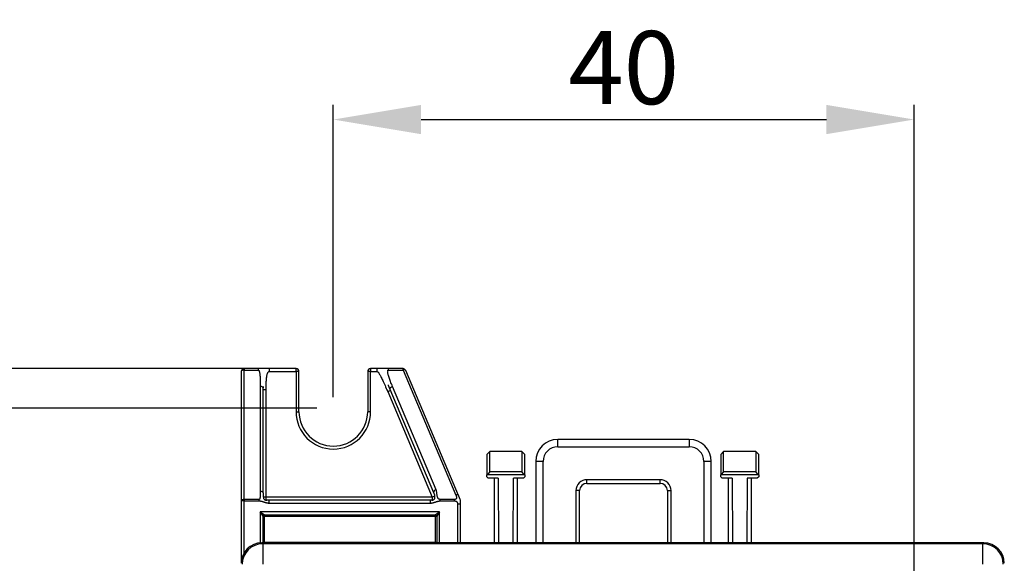
# Paper-space layout 'Layout1' of a CAD drawing. Extents: x 2 to 212, y 4 to 293.
# Drawn here: x 31 to 65, y 86 to 105 of the extents above; entities that cross this region are included whole.
import ezdxf

# ---------------------------------------------------------------- set-up
doc = ezdxf.new("R2010")
doc.units = 0
doc.header["$LTSCALE"] = 0.4
doc.layers.get('0').update_dxf_attribs({"linetype": 'CONTINUOUS'})
doc.layers.get('DEFPOINTS').update_dxf_attribs({"linetype": 'CONTINUOUS'})
doc.layers.add('QUOTE', color=7, linetype='CONTINUOUS')
doc.layers.add('SPIGOLI_VISIBILI', color=7, linetype='CONTINUOUS')
doc.styles.add('TEXTSTYLE15', font='ARIAL.TTF')
doc.dimstyles.new('PIENA', dxfattribs={"dimtxt": 2.5, "dimasz": 3, "dimexe": 0.5, "dimexo": 0.5, "dimgap": 0.5, "dimtad": 1, "dimdec": 0, "dimrnd": 1e-08, "dimtxsty": 'TEXTSTYLE15', "dimblk2": 'CLOSED', "dimcen": 0.09, "dimdle": 10, "dimclrd": 250, "dimclre": 250, "dimclrt": 18, "dimazin": 3, "dimtfac": 0.8, "dimtdec": 1, "dimtofl": 0, "dimtmove": 0, "dimatfit": 3, "dimtolj": 1})

# ---------------------------------------------------------------- blocks, each defined once
blk = doc.blocks.new('*D16')
at = {"layer": 'DEFPOINTS', "color": 0, "linetype": 'CONTINUOUS'}
for p in [(39.429, 93.155), (10.554, 43.155), (59.409, 43.155)]:
    blk.add_point(p, dxfattribs=at)
at = {"layer": 'QUOTE', "color": 250, "linetype": 'CONTINUOUS'}
for p, q in [((38.929, 93.155), (10.054, 93.155)), ((10.554, 90.155), (10.554, 46.155)), ((58.909, 43.155), (10.054, 43.155))]:
    blk.add_line(p, q, dxfattribs=at)
for points in [[(10.054, 90.155), (11.054, 90.155), (10.554, 93.155)], [(10.054, 46.155), (11.054, 46.155), (10.554, 43.155)]]:
    blk.add_solid(points, dxfattribs=at)
at = {"layer": 'QUOTE', "color": 18, "linetype": 'CONTINUOUS', "insert": (8.777, 68.155), "char_height": 2.5, "attachment_point": 5, "rotation": 90, "style": 'TEXTSTYLE15'}
blk.add_mtext('\\A1;100', dxfattribs=at)
blk = doc.blocks.new('_CLOSED')
at = {"color": 0, "linetype": 'BYBLOCK'}
for p, q in [((-1, 0.167), (0, 0)), ((-1, 0.167), (-1, -0.167)), ((0, 0), (-1, -0.167)), ((0, 0), (-1, 0))]:
    blk.add_line(p, q, dxfattribs=at)
blk = doc.blocks.new('*D17')
at = {"layer": 'DEFPOINTS', "color": 0, "linetype": 'CONTINUOUS'}
for p in [(41.925, 91.806), (14.614, 44.63), (61.792, 44.63)]:
    blk.add_point(p, dxfattribs=at)
at = {"layer": 'QUOTE', "color": 250, "linetype": 'CONTINUOUS'}
for p, q in [((41.425, 91.806), (14.114, 91.806)), ((14.614, 88.806), (14.614, 47.63)), ((61.292, 44.63), (14.114, 44.63))]:
    blk.add_line(p, q, dxfattribs=at)
for points in [[(14.114, 88.806), (15.114, 88.806), (14.614, 91.806)], [(14.114, 47.63), (15.114, 47.63), (14.614, 44.63)]]:
    blk.add_solid(points, dxfattribs=at)
at = {"layer": 'QUOTE', "color": 18, "linetype": 'CONTINUOUS', "insert": (12.837, 68.218), "char_height": 2.5, "attachment_point": 5, "rotation": 90, "style": 'TEXTSTYLE15'}
blk.add_mtext('\\A1;94.1', dxfattribs=at)
blk = doc.blocks.new('*D18')
at = {"layer": 'DEFPOINTS', "color": 0, "linetype": 'CONTINUOUS'}
for p in [(61.86, 101.68), (41.992, 91.68), (61.86, 44.505)]:
    blk.add_point(p, dxfattribs=at)
at = {"layer": 'QUOTE', "color": 250, "linetype": 'CONTINUOUS'}
for p, q in [((41.992, 92.18), (41.992, 102.18)), ((61.86, 45.005), (61.86, 102.18)), ((44.992, 101.68), (58.86, 101.68))]:
    blk.add_line(p, q, dxfattribs=at)
for points in [[(44.992, 102.18), (44.992, 101.18), (41.992, 101.68)], [(58.86, 102.18), (58.86, 101.18), (61.86, 101.68)]]:
    blk.add_solid(points, dxfattribs=at)
at = {"layer": 'QUOTE', "color": 18, "linetype": 'CONTINUOUS', "insert": (51.926, 103.457), "char_height": 2.5, "attachment_point": 5, "style": 'TEXTSTYLE15'}
blk.add_mtext('\\A1;40', dxfattribs=at)

psp = doc.layouts.get("Layout1")

# ---------------------------------------------------------------- linework, layer by layer
at = {"layer": 'SPIGOLI_VISIBILI', "color": 7, "linetype": 'CONTINUOUS'}
for p, q in [((38.842, 93.055), (38.842, 88.627)), ((38.942, 93.155), (38.942, 93.107)), ((39.429, 93.155), (38.942, 93.155)), ((38.942, 93.107), (39.429, 93.107)), ((38.942, 88.679), (38.942, 93.107)), ((39.429, 93.107), (39.429, 93.155)), ((39.792, 93.155), (39.792, 93.055)), ((40.717, 93.155), (39.792, 93.155)), ((39.792, 93.055), (40.717, 93.055)), ((40.717, 93.055), (40.717, 93.155)), ((40.817, 93.055), (40.717, 93.055)), ((40.717, 93.055), (40.717, 91.68)), ((40.817, 91.68), (40.817, 93.055)), ((43.267, 93.055), (43.167, 93.055)), ((43.167, 93.055), (43.167, 91.68)), ((43.267, 93.155), (43.267, 93.055)), ((43.496, 93.155), (43.267, 93.155)), ((43.267, 93.055), (43.496, 93.055)), ((43.267, 91.68), (43.267, 93.055)), ((43.496, 93.055), (43.496, 93.155)), ((43.881, 93.107), (43.881, 93.155)), ((44.376, 93.155), (43.881, 93.155)), ((43.881, 93.107), (44.376, 93.107)), ((44.376, 93.107), (44.376, 93.155)), ((44.376, 93.107), (46.184, 88.826)), ((46.276, 88.813), (44.468, 93.094)), ((39.492, 92.545), (39.492, 88.959)), ((39.592, 92.541), (39.592, 92.493)), ((39.592, 88.907), (39.592, 92.493)), ((39.592, 92.441), (39.692, 92.441)), ((39.692, 88.755), (39.692, 92.441)), ((43.851, 92.372), (43.943, 92.411)), ((43.851, 92.372), (45.378, 88.755)), ((43.926, 92.45), (45.416, 88.92)), ((45.509, 89.011), (44.018, 92.541)), ((40.717, 91.68), (40.817, 91.68)), ((43.267, 91.68), (43.167, 91.68)), ((49.667, 90.48), (49.667, 90.73)), ((54.167, 90.73), (49.667, 90.73)), ((54.167, 90.73), (54.167, 90.48)), ((47.342, 90.317), (47.242, 90.217)), ((48.442, 90.317), (47.342, 90.317)), ((47.342, 89.625), (47.342, 90.317)), ((48.542, 90.217), (48.442, 90.317)), ((48.442, 90.317), (48.442, 89.625)), ((49.667, 90.48), (54.167, 90.48)), ((55.342, 90.317), (55.242, 90.217)), ((56.442, 90.317), (55.342, 90.317)), ((55.342, 89.625), (55.342, 90.317)), ((56.542, 90.217), (56.442, 90.317)), ((56.442, 90.317), (56.442, 89.625)), ((47.242, 90.217), (47.242, 89.518)), ((48.542, 89.518), (48.542, 90.217)), ((48.917, 89.98), (48.917, 87.193)), ((49.167, 89.98), (48.917, 89.98)), ((49.167, 87.193), (49.167, 89.98)), ((54.667, 89.98), (54.667, 87.193)), ((54.917, 89.98), (54.667, 89.98)), ((54.917, 87.193), (54.917, 89.98)), ((55.242, 90.217), (55.242, 89.518)), ((56.542, 89.518), (56.542, 90.217)), ((47.342, 89.625), (47.26, 89.536)), ((48.442, 89.625), (47.342, 89.625)), ((48.525, 89.536), (48.442, 89.625)), ((55.342, 89.625), (55.26, 89.536)), ((56.442, 89.625), (55.342, 89.625)), ((56.525, 89.536), (56.442, 89.625)), ((47.242, 89.518), (47.26, 89.536)), ((47.242, 89.455), (47.242, 89.518)), ((47.292, 89.405), (47.242, 89.455)), ((47.26, 89.536), (48.525, 89.536)), ((47.633, 89.405), (47.292, 89.405)), ((47.492, 89.405), (47.492, 87.193)), ((47.633, 89.405), (47.645, 87.193)), ((48.14, 87.193), (48.152, 89.405)), ((48.492, 89.405), (48.152, 89.405)), ((48.292, 87.193), (48.292, 89.405)), ((48.542, 89.455), (48.492, 89.405)), ((48.525, 89.536), (48.542, 89.518)), ((48.542, 89.518), (48.542, 89.455)), ((53.167, 89.355), (50.667, 89.355)), ((50.667, 89.23), (50.667, 89.355)), ((53.167, 89.23), (53.167, 89.355)), ((55.242, 89.518), (55.26, 89.536)), ((55.242, 89.455), (55.242, 89.518)), ((55.292, 89.405), (55.242, 89.455)), ((55.26, 89.536), (56.525, 89.536)), ((55.633, 89.405), (55.292, 89.405)), ((55.492, 89.405), (55.492, 87.193)), ((55.633, 89.405), (55.645, 87.193)), ((56.152, 89.405), (56.14, 87.193)), ((56.492, 89.405), (56.152, 89.405)), ((56.292, 87.193), (56.292, 89.405)), ((56.542, 89.455), (56.492, 89.405)), ((56.525, 89.536), (56.542, 89.518)), ((56.542, 89.518), (56.542, 89.455)), ((50.292, 88.98), (50.292, 87.193)), ((50.417, 88.98), (50.292, 88.98)), ((50.417, 87.193), (50.417, 88.98)), ((50.667, 89.23), (53.167, 89.23)), ((53.417, 88.98), (53.417, 87.193)), ((53.417, 88.98), (53.542, 88.98)), ((53.542, 87.193), (53.542, 88.98)), ((38.942, 88.627), (38.842, 88.627)), ((38.842, 88.627), (38.842, 86.493)), ((38.942, 88.679), (38.942, 88.627)), ((39.457, 88.679), (38.942, 88.679)), ((38.942, 88.627), (39.457, 88.627)), ((38.942, 86.854), (38.942, 88.627)), ((39.457, 88.627), (39.457, 88.679)), ((39.592, 88.907), (39.592, 88.806)), ((39.692, 88.755), (39.597, 88.755)), ((39.692, 88.656), (39.692, 88.755)), ((45.378, 88.755), (39.692, 88.755)), ((39.792, 88.555), (39.792, 88.655)), ((45.319, 88.655), (39.792, 88.655)), ((45.319, 88.555), (45.319, 88.655)), ((45.466, 88.793), (45.378, 88.755)), ((45.378, 88.755), (45.378, 88.656)), ((45.649, 88.627), (45.649, 88.679)), ((46.137, 88.679), (45.649, 88.679)), ((45.649, 88.627), (46.137, 88.627)), ((46.137, 88.627), (46.137, 88.679)), ((39.492, 88.255), (39.642, 88.155)), ((39.592, 88.105), (39.492, 88.255)), ((39.492, 88.255), (39.492, 87.191)), ((45.628, 88.255), (39.492, 88.255)), ((39.792, 88.555), (45.319, 88.555)), ((45.478, 88.155), (45.628, 88.255)), ((45.628, 88.255), (45.528, 88.105)), ((45.628, 87.193), (45.628, 88.255)), ((46.342, 88.519), (46.242, 88.519)), ((46.242, 88.519), (46.242, 87.193)), ((46.342, 87.193), (46.342, 88.519)), ((39.592, 88.105), (39.642, 88.105)), ((39.592, 87.193), (39.592, 88.105)), ((39.642, 88.105), (39.642, 88.155)), ((39.642, 88.155), (45.478, 88.155)), ((39.642, 88.105), (45.478, 88.105)), ((39.642, 87.205), (39.642, 88.105)), ((45.478, 88.155), (45.478, 88.105)), ((45.478, 88.105), (45.528, 88.105)), ((45.478, 88.105), (45.478, 87.205)), ((45.528, 88.105), (45.528, 87.193)), ((39.576, 87.16), (39.542, 87.193)), ((40.417, 87.193), (39.542, 87.193)), ((39.576, 87.16), (39.576, 86.46)), ((64.209, 87.16), (39.576, 87.16)), ((39.642, 87.205), (39.592, 87.205)), ((39.642, 87.193), (39.642, 87.205)), ((45.478, 87.205), (39.642, 87.205)), ((47.367, 87.193), (40.417, 87.193)), ((45.478, 87.205), (45.478, 87.193)), ((45.528, 87.205), (45.478, 87.205)), ((48.417, 87.193), (47.367, 87.193)), ((55.367, 87.193), (48.417, 87.193)), ((56.417, 87.193), (55.367, 87.193)), ((63.367, 87.193), (56.417, 87.193)), ((64.242, 87.193), (63.367, 87.193)), ((64.242, 87.193), (64.209, 87.16)), ((64.209, 86.46), (64.209, 87.16))]:
    psp.add_line(p, q, dxfattribs=at)
for points in [[(39.792, 93.155), (39.777, 93.155), (39.762, 93.155), (39.747, 93.155), (39.732, 93.155), (39.716, 93.155), (39.701, 93.155), (39.686, 93.155), (39.671, 93.155), (39.656, 93.155), (39.641, 93.155), (39.626, 93.155), (39.611, 93.155), (39.596, 93.155), (39.581, 93.155), (39.565, 93.155), (39.55, 93.155), (39.535, 93.155), (39.52, 93.155), (39.505, 93.155), (39.49, 93.155), (39.475, 93.155), (39.459, 93.155), (39.444, 93.155), (39.429, 93.155)], [(39.429, 93.107), (39.434, 93.106), (39.439, 93.103), (39.444, 93.098), (39.448, 93.092), (39.453, 93.083), (39.457, 93.072), (39.461, 93.059), (39.464, 93.045), (39.468, 93.028), (39.471, 93.01), (39.474, 92.989), (39.477, 92.967), (39.479, 92.942), (39.481, 92.916), (39.484, 92.888), (39.485, 92.857), (39.487, 92.825), (39.488, 92.791), (39.49, 92.755), (39.491, 92.717), (39.491, 92.677), (39.492, 92.635), (39.492, 92.591), (39.492, 92.545)], [(39.692, 92.441), (39.693, 92.491), (39.693, 92.539), (39.694, 92.585), (39.695, 92.629), (39.697, 92.67), (39.699, 92.71), (39.701, 92.747), (39.704, 92.782), (39.707, 92.815), (39.71, 92.846), (39.713, 92.875), (39.717, 92.902), (39.722, 92.926), (39.726, 92.949), (39.732, 92.969), (39.737, 92.987), (39.743, 93.003), (39.749, 93.017), (39.755, 93.029), (39.762, 93.038), (39.769, 93.046), (39.776, 93.051), (39.784, 93.054), (39.792, 93.055)], [(43.881, 93.155), (43.865, 93.155), (43.849, 93.155), (43.832, 93.155), (43.816, 93.155), (43.8, 93.155), (43.784, 93.155), (43.768, 93.155), (43.752, 93.155), (43.736, 93.155), (43.72, 93.155), (43.704, 93.155), (43.688, 93.155), (43.672, 93.155), (43.656, 93.155), (43.64, 93.155), (43.624, 93.155), (43.608, 93.155), (43.592, 93.155), (43.576, 93.155), (43.56, 93.155), (43.544, 93.155), (43.528, 93.155), (43.512, 93.155), (43.496, 93.155)], [(43.496, 93.055), (43.502, 93.054), (43.508, 93.05), (43.516, 93.045), (43.524, 93.036), (43.533, 93.026), (43.543, 93.013), (43.553, 92.997), (43.565, 92.979), (43.577, 92.959), (43.59, 92.937), (43.603, 92.912), (43.618, 92.884), (43.633, 92.855), (43.649, 92.823), (43.665, 92.788), (43.683, 92.752), (43.701, 92.712), (43.72, 92.671), (43.74, 92.627), (43.761, 92.581), (43.782, 92.532), (43.804, 92.481), (43.827, 92.428), (43.851, 92.372)], [(44.018, 92.541), (43.999, 92.587), (43.981, 92.632), (43.964, 92.674), (43.948, 92.714), (43.933, 92.752), (43.92, 92.789), (43.908, 92.823), (43.897, 92.856), (43.887, 92.886), (43.878, 92.915), (43.871, 92.941), (43.864, 92.966), (43.859, 92.988), (43.855, 93.009), (43.852, 93.028), (43.851, 93.044), (43.85, 93.059), (43.851, 93.072), (43.853, 93.083), (43.856, 93.091), (43.861, 93.098), (43.866, 93.103), (43.873, 93.106), (43.881, 93.107)], [(43.865, 92.596), (43.865, 92.596), (43.865, 92.596), (43.865, 92.596), (43.864, 92.596), (43.864, 92.596), (43.864, 92.596), (43.864, 92.596), (43.864, 92.596), (43.864, 92.596), (43.864, 92.596), (43.864, 92.597), (43.864, 92.597), (43.864, 92.597), (43.864, 92.597), (43.864, 92.597), (43.864, 92.597), (43.864, 92.597), (43.864, 92.597), (43.864, 92.597), (43.864, 92.597), (43.864, 92.597), (43.864, 92.597), (43.864, 92.597), (43.864, 92.597)], [(43.865, 92.596), (43.865, 92.595), (43.865, 92.595), (43.866, 92.593), (43.866, 92.592), (43.867, 92.589), (43.868, 92.586), (43.87, 92.583), (43.871, 92.579), (43.873, 92.575), (43.875, 92.57), (43.878, 92.565), (43.88, 92.559), (43.883, 92.553), (43.886, 92.546), (43.889, 92.539), (43.892, 92.531), (43.895, 92.523), (43.899, 92.514), (43.903, 92.505), (43.907, 92.495), (43.912, 92.484), (43.916, 92.474), (43.921, 92.462), (43.926, 92.45)], [(39.492, 88.959), (39.492, 88.936), (39.492, 88.914), (39.492, 88.893), (39.491, 88.874), (39.491, 88.855), (39.49, 88.837), (39.489, 88.82), (39.488, 88.804), (39.487, 88.789), (39.486, 88.774), (39.485, 88.761), (39.484, 88.749), (39.482, 88.738), (39.48, 88.728), (39.478, 88.719), (39.477, 88.71), (39.474, 88.703), (39.472, 88.697), (39.47, 88.691), (39.468, 88.687), (39.465, 88.684), (39.462, 88.681), (39.46, 88.68), (39.457, 88.679)], [(45.416, 88.92), (45.419, 88.915), (45.421, 88.91), (45.423, 88.906), (45.425, 88.901), (45.427, 88.896), (45.428, 88.892), (45.43, 88.887), (45.432, 88.883), (45.434, 88.879), (45.436, 88.875), (45.437, 88.871), (45.439, 88.867), (45.441, 88.863), (45.442, 88.859), (45.444, 88.856), (45.445, 88.852), (45.447, 88.849), (45.448, 88.846), (45.449, 88.842), (45.451, 88.839), (45.452, 88.836), (45.453, 88.833), (45.454, 88.831), (45.455, 88.828)], [(45.649, 88.679), (45.632, 88.68), (45.618, 88.684), (45.605, 88.689), (45.594, 88.696), (45.584, 88.705), (45.575, 88.715), (45.568, 88.727), (45.562, 88.741), (45.556, 88.755), (45.552, 88.77), (45.548, 88.787), (45.545, 88.804), (45.542, 88.821), (45.539, 88.839), (45.537, 88.857), (45.535, 88.876), (45.533, 88.894), (45.531, 88.913), (45.528, 88.931), (45.526, 88.948), (45.522, 88.965), (45.518, 88.981), (45.514, 88.997), (45.509, 89.011)], [(39.457, 88.627), (39.471, 88.627), (39.485, 88.626), (39.499, 88.624), (39.513, 88.622), (39.527, 88.619), (39.541, 88.616), (39.555, 88.612), (39.569, 88.609), (39.583, 88.604), (39.597, 88.6), (39.611, 88.596), (39.625, 88.591), (39.638, 88.587), (39.652, 88.582), (39.666, 88.578), (39.68, 88.574), (39.694, 88.57), (39.708, 88.566), (39.722, 88.563), (39.736, 88.561), (39.75, 88.558), (39.764, 88.557), (39.778, 88.556), (39.792, 88.555)], [(39.592, 88.806), (39.592, 88.803), (39.593, 88.798), (39.593, 88.791), (39.594, 88.782), (39.595, 88.773), (39.596, 88.763), (39.598, 88.753), (39.6, 88.743), (39.602, 88.733), (39.605, 88.723), (39.609, 88.713), (39.613, 88.704), (39.619, 88.695), (39.625, 88.686), (39.632, 88.679), (39.64, 88.674), (39.648, 88.668), (39.657, 88.665), (39.665, 88.661), (39.675, 88.659), (39.685, 88.657), (39.696, 88.656), (39.707, 88.655), (39.717, 88.655)], [(39.792, 88.655), (39.788, 88.655), (39.784, 88.655), (39.78, 88.655), (39.776, 88.655), (39.773, 88.655), (39.769, 88.655), (39.765, 88.655), (39.762, 88.655), (39.758, 88.655), (39.755, 88.655), (39.752, 88.655), (39.749, 88.655), (39.746, 88.655), (39.743, 88.655), (39.74, 88.655), (39.737, 88.655), (39.734, 88.655), (39.732, 88.655), (39.729, 88.655), (39.726, 88.655), (39.724, 88.655), (39.722, 88.655), (39.72, 88.655), (39.717, 88.655)], [(45.361, 88.655), (45.359, 88.655), (45.358, 88.655), (45.357, 88.655), (45.355, 88.655), (45.354, 88.655), (45.353, 88.655), (45.351, 88.655), (45.35, 88.655), (45.348, 88.655), (45.346, 88.655), (45.345, 88.655), (45.343, 88.655), (45.341, 88.655), (45.339, 88.655), (45.338, 88.655), (45.336, 88.655), (45.334, 88.655), (45.332, 88.655), (45.33, 88.655), (45.328, 88.655), (45.326, 88.655), (45.324, 88.655), (45.321, 88.655), (45.319, 88.655)], [(45.319, 88.555), (45.333, 88.556), (45.347, 88.557), (45.361, 88.558), (45.375, 88.561), (45.389, 88.563), (45.402, 88.566), (45.416, 88.57), (45.43, 88.574), (45.443, 88.578), (45.457, 88.582), (45.47, 88.587), (45.484, 88.591), (45.498, 88.596), (45.511, 88.6), (45.525, 88.604), (45.538, 88.609), (45.552, 88.612), (45.566, 88.616), (45.579, 88.619), (45.593, 88.622), (45.607, 88.624), (45.621, 88.626), (45.635, 88.627), (45.649, 88.627)], [(45.361, 88.655), (45.371, 88.655), (45.382, 88.656), (45.394, 88.659), (45.405, 88.662), (45.414, 88.666), (45.423, 88.67), (45.432, 88.676), (45.441, 88.683), (45.449, 88.692), (45.456, 88.702), (45.461, 88.713), (45.465, 88.725), (45.468, 88.737), (45.469, 88.749), (45.469, 88.761), (45.469, 88.771), (45.468, 88.782), (45.466, 88.791), (45.464, 88.799), (45.462, 88.808), (45.461, 88.814), (45.459, 88.818), (45.457, 88.823), (45.455, 88.828)], [(46.184, 88.826), (46.188, 88.814), (46.193, 88.803), (46.196, 88.792), (46.2, 88.781), (46.202, 88.771), (46.204, 88.762), (46.205, 88.753), (46.206, 88.745), (46.206, 88.737), (46.206, 88.729), (46.205, 88.722), (46.203, 88.716), (46.201, 88.71), (46.198, 88.705), (46.194, 88.7), (46.19, 88.696), (46.186, 88.692), (46.181, 88.688), (46.175, 88.686), (46.168, 88.683), (46.161, 88.681), (46.154, 88.68), (46.146, 88.679), (46.137, 88.679)], [(46.137, 88.627), (46.146, 88.627), (46.154, 88.626), (46.162, 88.626), (46.169, 88.624), (46.176, 88.623), (46.183, 88.62), (46.189, 88.618), (46.196, 88.615), (46.201, 88.612), (46.207, 88.609), (46.211, 88.605), (46.216, 88.6), (46.22, 88.596), (46.224, 88.591), (46.228, 88.585), (46.231, 88.579), (46.233, 88.573), (46.236, 88.567), (46.238, 88.56), (46.24, 88.552), (46.241, 88.545), (46.242, 88.537), (46.242, 88.528), (46.242, 88.519)], [(46.335, 88.674), (46.334, 88.674), (46.334, 88.675), (46.334, 88.676), (46.333, 88.678), (46.332, 88.68), (46.331, 88.683), (46.33, 88.686), (46.328, 88.689), (46.326, 88.693), (46.324, 88.698), (46.322, 88.703), (46.32, 88.709), (46.317, 88.715), (46.315, 88.721), (46.312, 88.728), (46.308, 88.736), (46.305, 88.744), (46.301, 88.752), (46.298, 88.761), (46.294, 88.771), (46.29, 88.781), (46.285, 88.791), (46.281, 88.802), (46.276, 88.813)], [(46.342, 88.519), (46.342, 88.529), (46.342, 88.538), (46.342, 88.547), (46.342, 88.555), (46.342, 88.563), (46.342, 88.57), (46.342, 88.577), (46.342, 88.584), (46.342, 88.59), (46.342, 88.596), (46.342, 88.601), (46.342, 88.606), (46.342, 88.611), (46.342, 88.615), (46.342, 88.619), (46.342, 88.622), (46.342, 88.625), (46.342, 88.628), (46.342, 88.63), (46.342, 88.632), (46.342, 88.633), (46.342, 88.634), (46.342, 88.635), (46.342, 88.635)]]:
    psp.add_lwpolyline(points, dxfattribs=at)
for centre, radius, start, end in [((38.942, 93.055), 0.1, 90, 180), ((40.717, 93.055), 0.1, 360, 90), ((43.267, 93.055), 0.1, 90, 180), ((44.376, 93.055), 0.1, 22.8906, 90), ((41.992, 91.68), 1.275, 180, 0), ((41.992, 91.68), 1.175, 180, 0), ((49.667, 89.98), 0.75, 90, 180), ((54.167, 89.98), 0.75, 0, 90), ((49.667, 89.98), 0.5, 90, 180), ((54.167, 89.98), 0.5, 0, 90), ((50.667, 88.98), 0.375, 90, 180), ((53.167, 88.98), 0.375, 360, 90), ((50.667, 88.98), 0.25, 90, 180), ((53.167, 88.98), 0.25, 0, 90), ((46.242, 88.635), 0.1, 360, 22.8906), ((39.642, 88.105), 0.05, 90, 180), ((45.478, 88.105), 0.05, 360, 90), ((39.542, 86.493), 0.7, 90.0044, 179.9956), ((39.576, 86.46), 0.7, 90, 179.9956), ((39.642, 87.205), 0.05, 180, 193.3627), ((45.478, 87.205), 0.05, 346.6373, 0.0001), ((46.392, 87.213), 0.05, 180, 202.8423), ((64.209, 86.46), 0.7, 0, 89.9956), ((64.242, 86.493), 0.7, 0.0044, 89.9956)]:
    psp.add_arc(centre, radius, start, end, dxfattribs=at)
for centre, major_axis, ratio, start_param, end_param in [((38.942, 93.055), (-0.1, 0), 0.519375, 4.712389, 6.283185), ((44.376, 93.055), (0.0921, 0.0389), 0.488547, 0, 1.367374), ((39.492, 92.493), (0.1, 0), 0.519375, 0, 1.570796), ((44.018, 92.489), (-0.0921, -0.0389), 0.488547, 4.508967, 6.283185), ((39.492, 88.907), (0.1, 0), 0.519375, 0, 1.570796), ((45.509, 88.959), (-0.0921, -0.0389), 0.488547, 4.508967, 6.283185), ((38.942, 88.627), (-0.1, 0), 0.519375, 4.712389, 6.283185), ((46.184, 88.774), (0.0921, 0.0389), 0.488547, 0, 1.367374)]:
    psp.add_ellipse(centre, major_axis=major_axis, ratio=ratio, start_param=start_param, end_param=end_param, dxfattribs=at)

# ---------------------------------------------------------------- dimensions: what is measured, and where the dimension line sits
at = {"layer": 'QUOTE', "color": 7, "linetype": 'CONTINUOUS'}
for base, p1, p2, angle, picture, middle in [((61.86, 101.68), (41.992, 91.68), (61.86, 44.505), 180, '*D18', (51.926, 101.68)), ((10.554, 43.155), (39.429, 93.155), (59.409, 43.155), 270, '*D16', (10.554, 68.155))]:
    dim = psp.add_linear_dim(base=base, p1=p1, p2=p2, angle=angle, dimstyle='PIENA', override={"dimdec": 0, "dimlfac": 2, "dimtxsty": 'TEXTSTYLE15', "dimtp": 0, "dimtm": 0, "dimtdec": 0}, dxfattribs=at)
    dim.commit()
    dim.dimension.update_dxf_attribs({"geometry": picture, "text_midpoint": middle, "dimtype": 160})
dim = psp.add_linear_dim(base=(14.614, 44.63), p1=(41.925, 91.806), p2=(61.792, 44.63), angle=90, text='<>.1', dimstyle='PIENA', override={"dimdec": 0, "dimlfac": 2, "dimtxsty": 'TEXTSTYLE15', "dimtp": 0, "dimtm": 0, "dimtdec": 0}, dxfattribs=at)
dim.commit()
dim.dimension.update_dxf_attribs({"geometry": '*D17', "text_midpoint": (14.614, 68.218), "dimtype": 160})

doc.saveas('drawing.dxf')
